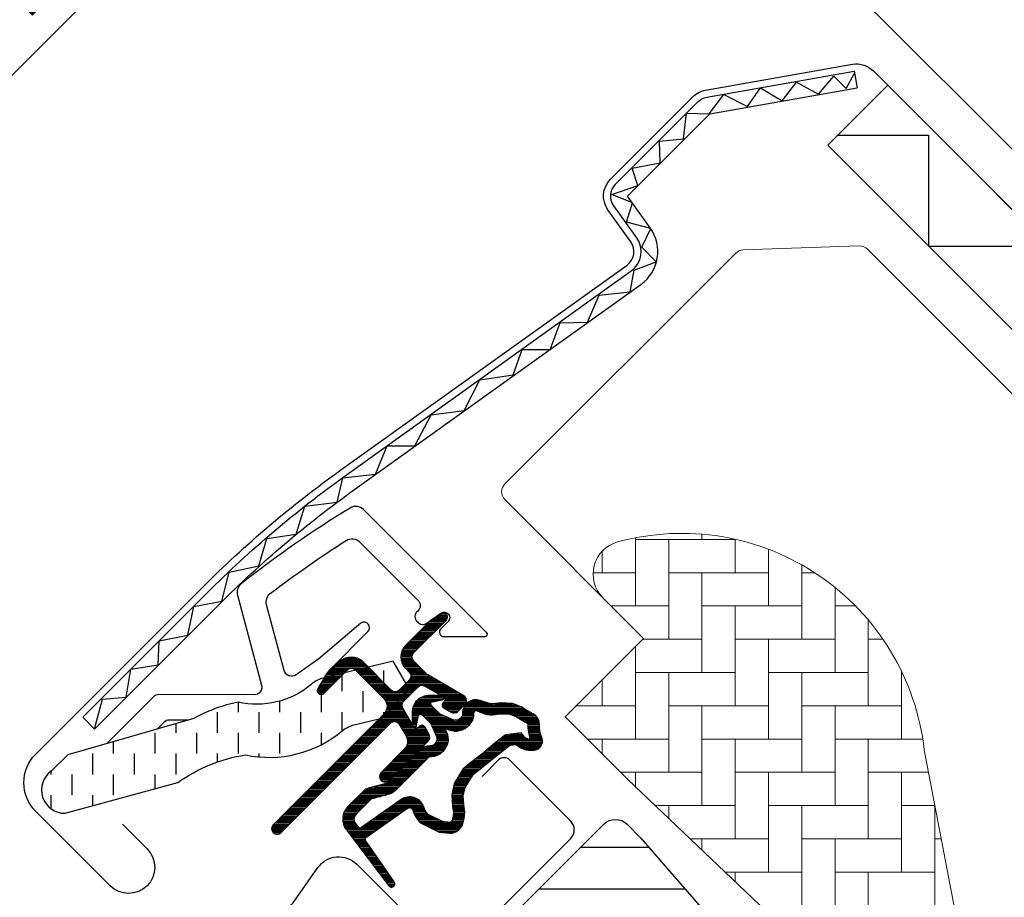
# Model space of a CAD drawing. Extents: x -28 to 5564, y -8 to 1486.
# Drawn here: x 532 to 620, y 959 to 1038 of the extents above; entities that cross this region are included whole.
import ezdxf

# ---------------------------------------------------------------- set-up
doc = ezdxf.new("R2010")
doc.units = 0
doc.header["$LTSCALE"] = 60
doc.header["$PDMODE"] = 34
doc.header["$PDSIZE"] = 3
doc.linetypes.add('HIDDEN', pattern=[0.375, 0.25, -0.125])
doc.layers.get('0').update_dxf_attribs({"linetype": 'CONTINUOUS'})
doc.layers.get('DEFPOINTS').update_dxf_attribs({"linetype": 'CONTINUOUS'})
for name, color, linetype in [('VELUX_FLASHING', 4, 'CONTINUOUS'), ('VELUX_GASKET', 1, 'CONTINUOUS'), ('VELUX_GRÜN', 3, 'CONTINUOUS'), ('VELUX_HATCH', 1, 'CONTINUOUS'), ('VELUX_ROOFWINDOW', 2, 'CONTINUOUS'), ('VELUX_ROT', 1, 'CONTINUOUS'), ('VELUX_TEXT', 3, 'CONTINUOUS'), ('VELUX_WEIß', 7, 'CONTINUOUS')]:
    doc.layers.add(name, color=color, linetype=linetype)
doc.styles.add('STIL_NEU', font='simplex.shx')
doc.dimstyles.new('HN_5', dxfattribs={"dimscale": 5, "dimtxt": 2, "dimasz": 2, "dimexe": 1.5, "dimexo": 0, "dimgap": 0.5, "dimtad": 1, "dimdec": 0, "dimzin": 0, "dimdsep": 46, "dimtxsty": 'STIL_NEU', "dimcen": 5, "dimclrd": 3, "dimclre": 3, "dimclrt": 3, "dimadec": 0, "dimazin": 0, "dimtfac": 1, "dimtdec": 0, "dimtmove": 0, "dimatfit": 1, "dimfxl": 0, "dimtvp": 2, "dimtolj": 1, "dimtzin": 0, "dimarcsym": 0})
pattern_1 = [(45, (-1535.677129775469, -488.444626236002), (-4.419417382415921, 4.419417382415922), []), (135, (-1535.677129775469, -488.444626236002), (-4.419417382415922, -4.419417382415921), [])]

# ---------------------------------------------------------------- blocks, each defined once
blk = doc.blocks.new('*D6')
at = {"color": 3, "linetype": 'ByBlock', "transparency": 16777216}
for p, q in [((2877.609203036069, 1052.975452053218), (2761.168413203869, 1169.416241885417)), ((2699.383463815547, 1097.024690779296), (2759.400646250903, 1157.041873214652)), ((2768.292471321332, 1013.973547649779), (2687.009095144782, 1095.256923826329))]:
    blk.add_line(p, q, dxfattribs=at)
for points in [[(2758.222134948926, 1158.22038451663), (2760.579157552881, 1155.863361912675), (2766.471714062769, 1164.112941026518)], [(2698.204952513569, 1098.203202081274), (2700.561975117525, 1095.846179477318), (2692.312396003681, 1089.95362296743)]]:
    blk.add_solid(points, dxfattribs=at)
at = {"layer": 'DEFPOINTS', "color": 0, "linetype": 'ByBlock', "transparency": 16777216}
for p in [(2766.471714062769, 1164.112941026518), (2877.609203036069, 1052.975452053218), (2768.292471321332, 1013.973547649779)]:
    blk.add_point(p, dxfattribs=at)
at = {"color": 3, "linetype": 'ByBlock', "transparency": 16777216, "insert": (2724.088754174326, 1132.336582855873), "char_height": 10, "attachment_point": 5, "rotation": 45.000000000000014, "style": 'STIL_NEU'}
blk.add_mtext('\\A1;60-150mm', dxfattribs=at)
blk = doc.blocks.new('*D7')
at = {"color": 3, "linetype": 'ByBlock', "transparency": 16777216}
for p, q in [((2736.11503870576, 1102.719522760275), (2743.186106517625, 1109.79059057214)), ((2846.003506573737, 978.6889192685674), (2723.740670034996, 1100.951755807308)), ((2729.043970893895, 1095.648454948409), (2707.830767458298, 1074.435251512813)), ((2768.292471321332, 1013.973547649779), (2702.527466599399, 1079.738552371712)), ((2700.759699646433, 1067.364183700947), (2636.951730582218, 1003.556214636733))]:
    blk.add_line(p, q, dxfattribs=at)
for points in [[(2734.936527403783, 1103.898034062252), (2737.293550007738, 1101.541011458297), (2729.043970893895, 1095.648454948409)], [(2699.581188344456, 1068.542695002925), (2701.938210948411, 1066.18567239897), (2707.830767458298, 1074.435251512813)]]:
    blk.add_solid(points, dxfattribs=at)
at = {"layer": 'DEFPOINTS', "color": 0, "linetype": 'ByBlock', "transparency": 16777216}
for p in [(2729.043970893895, 1095.648454948409), (2768.292471321332, 1013.973547649779), (2846.003506573737, 978.6889192685674)]:
    blk.add_point(p, dxfattribs=at)
at = {"color": 3, "linetype": 'ByBlock', "transparency": 16777216, "insert": (2660.016880349493, 1037.227966121806), "char_height": 10, "attachment_point": 5, "rotation": 45.000000000000014, "style": 'STIL_NEU'}
blk.add_mtext('\\A1;25-30mm', dxfattribs=at)
blk = doc.blocks.new('Aufsparren_rechts')
at = {"layer": 'VELUX_GRÜN'}
h = blk.add_hatch(dxfattribs=at)
h.set_pattern_fill('ANSI37', color=256, scale=50, style=0)
h.set_pattern_definition(pattern_1)
h.paths.add_polyline_path([(219.3609581659489, 120.6553334286093, -0.02105460760453918), (222.6267435144505, 118), (308.4948357186695, 118, 0.4047950178678748), (309.494315291884, 118.9677419354841, -0.1408330024085134), (314.5824909258772, 134.7385378643974, -0.2497255377106604), (315.4123646446278, 135.1805866022519), (323.4967652136033, 135.1805866022519, 0.3795813687454483), (324.4896130945585, 136.0612003162596), (325.6018055936556, 145.3104868382807, -0.3795813687454263), (326.5946534746108, 146.1911005522884), (333.638445913557, 146.1911005522888, -0.1907165610023117), (334.3228702245315, 145.920184472388), (334.3228702245315, 158.6745300362229, 0.2923185300482604), (300.3973088693192, 130.3953488372099, -0.3268632444320929), (298.4908994244897, 129.0000000000005), (230.4665055521677, 129, -0.3268632444320965), (228.5600961073378, 130.3953488372094, 0.7319250547114889), (150.3973088693133, 130.3953488372028, -0.3268632444321577), (148.4908994244815, 128.9999999999918), (88.8417850949254, 128.9999999999959, -0.3200986640076625), (86.95075706234365, 130.3488372092982), (86.00254373765847, 117.9999999999952), (156.3306614621947, 117.9999999999968, -0.02105460760456383), (159.5964468106999, 120.6553334286093, -0.915080403112495)])
h.paths.add_polyline_path([(-1519.516703204347, 881.2103871392637), (-1327.897655585299, 881.2103871392637), (-1327.897655585299, 899.4961014249782), (-1519.516703204347, 899.4961014249782)], flags=9)
h.paths.add_polyline_path([(-603.6928172086741, -484.3334556903524), (-474.3594838753406, -484.3334556903524), (-474.3594838753406, -472.3334556903524), (-603.6928172086741, -472.3334556903524)], flags=9)
h.paths.add_polyline_path([(27.26116674708192, -487.1309199447412), (317.927833413748, -487.1309199447412), (317.927833413748, -471.1309199447412), (27.26116674708192, -471.1309199447412)], flags=9)
h = blk.add_hatch(dxfattribs=at)
h.set_pattern_fill('ANSI37', color=256, scale=50, style=0)
h.set_pattern_definition(pattern_1)
h.paths.add_polyline_path([(334.3228702245315, 144.8347967620823), (334.1293750770701, 145.1699401885023, 0.267949192431106), (333.263349673286, 145.6699401885021), (326.9749766111554, 145.6699401885028, 0.4142135623730158), (325.9749766111554, 144.669940188503), (325.9749766111545, 133.0363301393013, 0.4084817829902887), (326.9553687680173, 132.0365223915371, -0.03705052043891736), (334.3228702245315, 131.3443365143783)])
h.paths.add_polyline_path([(-1519.516703204347, 881.2103871392637), (-1327.897655585299, 881.2103871392637), (-1327.897655585299, 899.4961014249782), (-1519.516703204347, 899.4961014249782)], flags=9)
h.paths.add_polyline_path([(-603.6928172086741, -484.3334556903524), (-474.3594838753406, -484.3334556903524), (-474.3594838753406, -472.3334556903524), (-603.6928172086741, -472.3334556903524)], flags=9)
h.paths.add_polyline_path([(27.26116674708192, -487.1309199447412), (317.927833413748, -487.1309199447412), (317.927833413748, -471.1309199447412), (27.26116674708192, -471.1309199447412)], flags=9)
blk = doc.blocks.new('GGL VERTIKAL OBEN')
at = {"layer": 'VELUX_GASKET'}
h = blk.add_hatch(dxfattribs=at)
h.set_pattern_fill('ANSI31', color=256, angle=315, style=0)
h.set_pattern_definition([(360, (2122.515520763179, -2006.018128799053), (5.071770309964179e-17, 0.125), [])])
edge = h.paths.add_edge_path()
edge.add_arc((3861.614410942223, -1943.878204925951), 0.3499999999998662, 314.9999999999474, 480.888324985784)
edge.add_line((3861.434732703725, -1943.577845590138), (3860.37348443822, -1944.212695905142))
edge.add_arc((3860.527494356933, -1944.470146764411), 0.3000000000005081, 120.8883249857544, 135)
edge.add_line((3860.315362322577, -1944.258014730055), (3858.184943053468, -1946.388433999163))
edge.add_arc((3859.245603225248, -1947.449094170943), 1.500000000000093, 135.0000000000061, 224.9999999999939)
edge.add_line((3858.184943053468, -1948.509754342723), (3858.503141105003, -1948.827952394256))
edge.add_arc((3858.149587714409, -1949.181505784849), 0.5000000000000844, -44.999999999999886, 44.999999999926274, ccw=False)
edge.add_line((3858.503141105002, -1949.535059175443), (3857.58390228946, -1950.454297990986))
edge.add_arc((3857.230348898866, -1950.100744600393), 0.4999999999999237, 225.0000000000184, 315.0000000000184, ccw=False)
edge.add_line((3856.876795508274, -1950.454297990986), (3854.331211096002, -1947.908713578714))
edge.add_arc((3853.270550924222, -1948.969373750494), 1.499999999999932, 45.00000000001229, 135.0000000000123)
edge.add_line((3852.209890752442, -1947.908713578714), (3850.927999620757, -1949.190604710398))
edge.add_arc((3851.140131655116, -1949.402736744755), 0.3000000000022051, 135.0000000001535, 149.1116750143867)
edge.add_line((3850.882680795845, -1949.248726826042), (3850.247830480841, -1950.309975091546))
edge.add_arc((3850.548189816654, -1950.489653330045), 0.3499999999999946, 149.111675014216, 314.9999999999474)
edge.add_line((3850.795677190069, -1950.73714070346), (3852.916997533629, -1948.6158203599))
edge.add_arc((3853.270550924222, -1948.969373750494), 0.5000000000000844, 45, 135, ccw=False)
edge.add_line((3853.624104314816, -1948.6158203599), (3856.205044066146, -1951.196760111231))
edge.add_arc((3855.497937284959, -1951.903866892418), 1.00000000000033, -45.00000000000921, 44.999999999972374, ccw=False)
edge.add_line((3856.205044066146, -1952.610973673605), (3846.234838451416, -1962.581179288335))
edge.add_arc((3846.588391842009, -1962.934732678928), 0.5000000000000844, 135, 315)
edge.add_line((3846.941945232602, -1963.288286069522), (3856.814857888187, -1953.415373413937))
edge.add_arc((3857.168411278781, -1953.76892680453), 0.4999999999999237, 30.000000000032912, 135.0000000000184, ccw=False)
edge.add_line((3857.601423980673, -1953.51892680453), (3858.211931273496, -1954.576356454091))
edge.add_arc((3857.345905869712, -1955.076356454091), 1.000000000000082, -44.999999999999886, 29.99999999999733, ccw=False)
edge.add_line((3858.053012650898, -1955.783463235277), (3855.957556692731, -1957.878919193445))
edge.add_arc((3856.311110083324, -1958.232472584038), 0.4999999999996021, 134.9999999999816, 315.0000000000184)
edge.add_line((3856.664663473917, -1958.586025974631), (3860.204001847124, -1955.046687601424))
edge.add_arc((3859.850448456531, -1954.693134210831), 0.4999999999997629, 315.0000000000368, 390.0000000000103)
edge.add_line((3860.283461158423, -1954.443134210831), (3859.894319576036, -1953.7691212188))
edge.add_arc((3859.634511954901, -1953.9191212188), 0.299999999999952, 30.00000000002536, 135)
edge.add_line((3859.422379920545, -1953.706989184444), (3859.345282379517, -1953.784086725472))
edge.add_arc((3859.133150345161, -1953.571954691116), 0.2999999999999542, 209.9999999999878, 314.9999999999693, ccw=False)
edge.add_line((3858.873342724026, -1953.721954691116), (3857.914799242413, -1952.0617086797))
edge.add_arc((3858.347811944305, -1951.8117086797), 0.4999999999998441, 134.9999999999632, 210.0000000000103, ccw=False)
edge.add_line((3857.994258553712, -1951.458155289106), (3859.294866368768, -1950.157547474052))
edge.add_arc((3859.648193847654, -1950.50938489487), 0.4986279956284164, 59.87893057144191, 135.1210694285901, ccw=False)
edge.add_line((3859.89841975936, -1950.078088162752), (3861.558665770777, -1951.036631644365))
edge.add_arc((3861.408665770777, -1951.2964392655), 0.3000000000001489, -44.99999999996942, 59.99999999999642, ccw=False)
edge.add_line((3861.620797805133, -1951.508571299856), (3861.543700264105, -1951.585668840884))
edge.add_arc((3861.755832298461, -1951.79780087524), 0.300000000000115, 134.9999999999386, 239.9999999998994)
edge.add_line((3861.60583229846, -1952.057608496375), (3862.279845290492, -1952.446750078762))
edge.add_arc((3862.529845290492, -1952.01373737687), 0.5000000000002379, 240.0000000000157, 315)
edge.add_line((3862.883398681086, -1952.367290767463), (3863.513407921244, -1951.737281527305))
edge.add_arc((3863.15985453065, -1951.383728136712), 0.5000000000002451, 315.0000000000553, 420.0000000000027)
edge.add_line((3863.40985453065, -1950.950715434819), (3860.226029615306, -1949.112533262893))
edge.add_arc((3860.476029615308, -1948.679520560998), 0.500000000003147, 224.9999999999079, 239.9999999999074, ccw=False)
edge.add_line((3860.122476224712, -1949.033073951593), (3858.892049834655, -1947.802647561536))
edge.add_arc((3859.245603225248, -1947.449094170943), 0.5000000000000844, 135, 225, ccw=False)
edge.add_line((3858.892049834655, -1947.095540780349), (3861.861898315638, -1944.125692299366))
h = blk.add_hatch(dxfattribs=at)
h.set_pattern_fill('ANSI31', color=256, angle=315, style=0)
h.set_pattern_definition([(360, (2081.370110715415, -1904.872116289661), (5.071770309964179e-17, 0.125), [])])
edge = h.paths.add_edge_path(flags=16)
edge.add_arc((3865.514646981646, -1952.348649012751), 0.3103263485704761, 225.6428427725595, 285.6428427725706, ccw=False)
edge.add_line((3865.297688862978, -1952.570531002468), (3864.574950667472, -1952.324396172706))
edge.add_arc((3864.510475303407, -1952.51371845726), 0.2000000000003572, 71.1932740388957, 180.8862255004747)
edge.add_arc((3862.710690619789, -1952.541558942331), 1.59999999999848, -44.99999999997692, 0.8862255005262796, ccw=False)
edge.add_line((3863.842061469687, -1953.672929792227), (3863.821162074241, -1953.693829187674))
edge.add_arc((3862.689791224342, -1952.562458337776), 1.599999999999756, 247.17771642101252, 315.0000000000231, ccw=False)
edge.add_line((3862.069192680611, -1954.037198127541), (3861.732020875178, -1953.895309820945))
edge.add_line((3861.732020875178, -1953.895309820945), (3861.873909181773, -1954.232481626378))
edge.add_arc((3860.399169392008, -1954.853080170109), 1.59999999999939, -45.00000000001148, 22.822283579008797, ccw=False)
edge.add_line((3861.530540241906, -1955.984451020008), (3861.509640846461, -1956.005350415454))
edge.add_arc((3860.378269996562, -1954.873979565555), 1.600000000000399, 269.11377449949094, 315, ccw=False)
edge.add_arc((3860.350429511492, -1956.673764249174), 0.1999999999992959, 89.11377449952026, 140.0939955781259)
edge.add_line((3860.197009926362, -1956.545458244254), (3857.261445126467, -1959.490691666325))
edge.add_arc((3856.340696234523, -1958.572965411938), 1.300000000002087, 284.99999999998994, 315.09419992393816, ccw=False)
edge.add_line((3856.677160993157, -1959.828668986116), (3855.082029469974, -1960.256083189574))
edge.add_line((3855.082029469974, -1960.256083189574), (3853.678320573265, -1961.659792086284))
edge.add_arc((3854.102584641976, -1962.084056154996), 0.5999999999997476, 134.9999999999846, 217.2222698617555)
edge.add_line((3853.624807725484, -1962.447001354808), (3853.997798641389, -1962.93800233725))
edge.add_arc((3854.847580681701, -1963.921806425453), 1.300000000001156, 124.9999999999792, 130.8195220553216, ccw=False)
edge.add_line((3854.101931314444, -1962.856908767877), (3857.781661505642, -1960.280333949423))
edge.add_arc((3858.527310872898, -1961.345231606997), 1.299999999999497, 16.570270610056696, 125.00000000003101, ccw=False)
edge.add_arc((3861.436441566739, -1960.479625453506), 1.735179633367582, 196.5702706100744, 220.1038252540872)
edge.add_line((3860.109240153023, -1961.597384268048), (3861.484877852425, -1962.270868651345))
edge.add_line((3861.484877852425, -1962.270868651345), (3862.21722287645, -1962.343133247853))
edge.add_line((3862.21722287645, -1962.343133247853), (3862.245422315029, -1962.333028354919))
edge.add_line((3862.245422315029, -1962.333028354919), (3862.310404980691, -1962.288435817842))
edge.add_line((3862.310404980691, -1962.288435817842), (3862.392267402259, -1962.184154457069))
edge.add_line((3862.392267402259, -1962.184154457069), (3862.480943166587, -1961.814231594522))
edge.add_line((3862.480943166587, -1961.814231594522), (3862.515820663777, -1961.478535248526))
edge.add_line((3862.515820663777, -1961.478535248526), (3862.422711141094, -1960.903251774943))
edge.add_line((3862.422711141094, -1960.903251774943), (3862.366006728416, -1959.892505093369))
edge.add_line((3862.366006728416, -1959.892505093369), (3862.590377862856, -1958.853856287448))
edge.add_line((3862.590377862856, -1958.853856287448), (3863.437335627005, -1957.497802564847))
edge.add_line((3863.437335627005, -1957.497802564847), (3863.756716852182, -1957.183919197887))
edge.add_line((3863.756716852182, -1957.183919197887), (3865.033342928649, -1956.180167495104))
edge.add_line((3865.033342928649, -1956.180167495104), (3866.217065491473, -1955.189368466884))
edge.add_line((3866.217065491473, -1955.189368466884), (3867.176312673274, -1954.451641610441))
edge.add_line((3867.176312673274, -1954.451641610441), (3868.605304637845, -1954.283535448898))
edge.add_arc((3869.489974754812, -1953.921907476988), 0.9557279978744823, 202.2333470491217, 267.0403696939074)
edge.add_arc((3872.7966049081, -1953.686233555917), 3.560755763909325, 177.6982997641869, 199.5259900681243, ccw=False)
edge.add_arc((3869.171662996921, -1953.540533106234), 0.0671130981718104, 357.6982997642256, 422.2296450085467)
edge.add_arc((3875.104680780817, -1942.273436928652), 12.66662776219147, 236.6492942711021, 242.2296450080853, ccw=False)
edge.add_line((3868.141046656453, -1952.854139109884), (3867.617232251705, -1952.648473615228))
edge.add_line((3867.617232251705, -1952.648473615228), (3866.814435278858, -1952.604962724902))
edge.add_line((3866.814435278858, -1952.604962724902), (3866.074876627544, -1952.673613012152))
edge.add_line((3866.074876627544, -1952.673613012152), (3866.065826591951, -1952.673498620474))
edge.add_arc((3865.920487688062, -1952.414251492535), 0.2972077898186146, 239.2758248004369, 299.27582480045817, ccw=False)
edge.add_line((3865.768642541353, -1952.669742239431), (3865.664730167467, -1952.668428795891))
edge.add_line((3865.664730167467, -1952.668428795891), (3865.598323362049, -1952.647481249934))
edge = h.paths.add_edge_path()
edge.add_arc((3865.942442503628, -1950.677308156929), 0.9999999999998883, 251.193274038829, 275.3033417208401, ccw=False)
edge.add_line((3865.620065683303, -1951.623919579698), (3864.897327487797, -1951.377784749936))
edge.add_arc((3864.510475303407, -1952.51371845726), 1.199999999999991, 71.1932740388607, 180.8862255004981)
edge.add_arc((3862.710690619787, -1952.54155894233), 0.6000000000003989, -44.999999999954014, 0.8862255005411726, ccw=False)
edge.add_line((3863.1349546885, -1952.965823011042), (3863.114055293054, -1952.986722406487))
edge.add_arc((3862.689791224342, -1952.562458337776), 0.5999999999999084, 247.17771642101332, 315.0000000000307, ccw=False)
edge.add_line((3862.457066770443, -1953.115485758938), (3861.28898794409, -1952.623935979356))
edge.add_line((3861.28898794409, -1952.623935979356), (3860.50264039557, -1951.841321370617))
edge.add_arc((3860.631195395136, -1951.688110365508), 0.1999999999998311, 103.8753121001119, 230.0009432886303, ccw=False)
edge.add_line((3860.583233444559, -1951.493946385077), (3861.481945169964, -1951.314543740257))
edge.add_arc((3861.433983219388, -1951.120379759826), 0.1999999999998246, 283.8753120999854, 459.0138563401709)
edge.add_line((3861.402648555031, -1950.922849663867), (3860.302622834704, -1950.934532317441))
edge.add_arc((3860.27090803254, -1952.434197003737), 1.500000000000099, 88.78849351619165, 134.9999993131691)
edge.add_arc((3860.270908057969, -1952.434196978308), 1.500000000000253, 135.000000686837, 181.2115064838082)
edge.add_line((3858.771243371673, -1952.465911780472), (3858.759560718099, -1953.565937500798))
edge.add_arc((3858.957090814058, -1953.597272165155), 0.2000000000002153, 170.9861436597749, 346.1246878998092)
edge.add_line((3859.151254794489, -1953.645234115732), (3859.330657439309, -1952.746522390327))
edge.add_arc((3859.52482141974, -1952.794484340904), 0.199999999999822, 39.99905671114442, 166.124687899746, ccw=False)
edge.add_line((3859.678032424849, -1952.665929341338), (3860.460647033589, -1953.452276889858))
edge.add_line((3860.460647033589, -1953.452276889858), (3860.95219681317, -1954.62035571621))
edge.add_arc((3860.399169392007, -1954.85308017011), 0.6000000000002428, -44.999999999984595, 22.82228357898981, ccw=False)
edge.add_line((3860.82343346072, -1955.277344238822), (3860.802534065274, -1955.298243634268))
edge.add_arc((3860.378269996562, -1954.873979565556), 0.5999999999997476, 269.1137744994795, 314.99999999998465, ccw=False)
edge.add_arc((3860.350429511492, -1956.673764249175), 1.200000000000102, 89.11377449950173, 137.1348182381558)
edge.add_line((3859.470881792207, -1955.85743355056), (3856.55317674805, -1958.784748393721))
edge.add_arc((3856.340696234525, -1958.57296541194), 0.2999999999999374, 285.0000000000034, 315.0941999239289, ccw=False)
edge.add_line((3856.418341948056, -1958.862743159827), (3854.797328520362, -1959.297092398697))
edge.add_arc((3855.030265660954, -1960.166425642358), 0.9000000000001328, 104.9999999999922, 134.9999999999898)
edge.add_line((3854.393869557886, -1959.530029539289), (3852.971213792078, -1960.952685305097))
edge.add_arc((3854.102584641976, -1962.084056154996), 1.599999999999916, 134.9999999999943, 217.2222698617781)
edge.add_line((3852.828512864663, -1963.051910021164), (3856.651976299934, -1968.085073626483))
edge.add_arc((3856.899172982246, -1967.915091862008), 0.3000000000000664, 214.5138810645978, 400.1550346420985)
edge.add_line((3857.128463685565, -1967.721634441961), (3854.601403768699, -1964.093261747636))
edge.add_arc((3854.847580681701, -1963.921806425453), 0.3000000000001916, 124.9999999999828, 214.8561303753483, ccw=False)
edge.add_line((3854.675507750796, -1963.676060812166), (3858.355237941993, -1961.099485993712))
edge.add_arc((3858.527310872898, -1961.345231606998), 0.3000000000001935, 16.5702706101481, 125.00000000010371, ccw=False)
edge.add_arc((3861.436441566739, -1960.479625453507), 2.735179633368003, 196.5702706100689, 225.0000000000034)
edge.add_line((3859.502377500221, -1962.413689520024), (3861.207172224218, -1963.248322522476))
edge.add_line((3861.207172224218, -1963.248322522476), (3862.119024176498, -1963.33830007574))
edge.add_arc((3862.217222876451, -1962.343133247854), 0.9999999999991638, 264.3645469721266, 289.714463969029)
edge.add_line((3862.554555792609, -1963.284518665031), (3862.704554646801, -1963.230768575022))
edge.add_line((3862.704554646801, -1963.230768575022), (3863.00245412437, -1963.026343389272))
edge.add_line((3863.00245412437, -1963.026343389272), (3863.317234736116, -1962.625356588378))
edge.add_line((3863.317234736116, -1962.625356588378), (3863.343853671081, -1962.504301870183))
edge.add_line((3863.343853671081, -1962.504301870183), (3863.46877190712, -1961.983188668507))
edge.add_line((3863.46877190712, -1961.983188668507), (3863.524186510087, -1961.449822422945))
edge.add_line((3863.524186510087, -1961.449822422945), (3863.4182141583, -1960.795065091117))
edge.add_line((3863.4182141583, -1960.795065091117), (3863.372010484023, -1959.971492317039))
edge.add_line((3863.372010484023, -1959.971492317039), (3863.53098307248, -1959.235583530968))
edge.add_line((3863.53098307248, -1959.235583530968), (3864.222752222563, -1958.128000401257))
edge.add_line((3864.222752222563, -1958.128000401257), (3864.41824352818, -1957.935874301219))
edge.add_line((3864.41824352818, -1957.935874301219), (3865.66345786172, -1956.956820190809))
edge.add_line((3865.66345786172, -1956.956820190809), (3866.843073168409, -1955.969459016623))
edge.add_line((3866.843073168409, -1955.969459016623), (3867.567203546469, -1955.41255310374))
edge.add_line((3867.567203546469, -1955.41255310374), (3868.147675721687, -1955.344266541129))
edge.add_arc((3869.489974754811, -1953.921907476988), 1.955727997874751, 226.6587296290943, 285.3051319869843)
edge.add_arc((3869.693268284933, -1955.04144631852), 0.8282236965542376, 292.2001981813127, 387.5680823428103)
edge.add_arc((3872.796604908099, -1953.686233555922), 2.560755763908935, 177.6982997641086, 202.3051848274855, ccw=False)
edge.add_arc((3869.171662996921, -1953.540533106234), 1.067113098172348, 357.6982997641331, 422.2296450080885)
edge.add_arc((3875.104680780825, -1942.273436928652), 11.66662776219582, 236.1472532893436, 242.2296450080517, ccw=False)
edge.add_line((3868.605664603528, -1951.962244495576), (3867.832490328609, -1951.658672718502))
edge.add_line((3867.832490328609, -1951.658672718502), (3866.795177356845, -1951.602451267157))
edge.add_line((3866.795177356845, -1951.602451267157), (3866.034871165596, -1951.673027465995))
edge.add_line((3866.034871165596, -1951.673027465995), (3865.824875777862, -1951.670373142212))
edge.add_line((3865.824875777862, -1951.670373142212), (3864.897327487797, -1951.377784749936))
at = {"layer": 'VELUX_GRÜN', "linetype": 'Continuous', "lineweight": 0}
h = blk.add_hatch(dxfattribs=at)
h.set_pattern_fill('AR-HBONE', color=256, scale=0.75, angle=405.0000000000002, style=0)
h.set_pattern_definition([(90, (2300.087185621003, -1688.199580663003), (-3.000000000000009, 2.999999999999991), [9.000000000000002, -3.000000000000001]), (180, (2300.087185621003, -1685.199580662734), (-3.000000000000009, 2.999999999999991), [9, -3])])
edge = h.paths.add_edge_path(flags=0)
edge.add_line((3875.962382534143, -1942.104141906817), (3879.64563386248, -1945.787393235154))
edge.add_line((3879.64563386248, -1945.787393235154), (3873.281672831801, -1952.151354265833))
edge.add_arc((3873.988779612987, -1952.85846104702), 1, 494.9999999999999, 585.0000000000009)
edge.add_line((3873.281672831801, -1953.565567828206), (3878.231420300106, -1958.515315296512))
edge.add_line((3878.231420300106, -1958.515315296512), (3911.37260089932, -1990.083115913096))
edge.add_arc((3910.433146220513, -1989.740442735756), 1, 339.9601775854499, 370.8456048813769)
edge.add_line((3911.415284012939, -1989.552279623832), (3904.955199427599, -1955.833166729362))
edge.add_arc((3883.095071338081, -1958.310019552976), 21.99999999999999, 366.4643060372647, 465.2930611620881)
edge.add_arc((3878.083702877702, -1939.982821563258), 3, 465.2930611620861, 585.0000000000009)
at = {"layer": 'VELUX_GRÜN'}
h = blk.add_hatch(dxfattribs=at)
h.set_pattern_fill('ANSI31', color=256, scale=30, angle=315, style=0)
h.set_pattern_definition([(360, (2300.087185621003, -1688.199580663003), (1.577042244220512e-15, 3.75), [])])
edge = h.paths.add_edge_path(flags=0)
edge.add_line((3865.220655526275, -1975.485878044989), (3887.848072524244, -1998.113295042958))
edge.add_arc((3886.787412352464, -1999.173955214738), 1.499999999999991, 314.9999999999992, 404.9999999999992, ccw=False)
edge.add_line((3887.848072524244, -2000.234615386517), (3880.56261744485, -2007.520070465911))
edge.add_arc((3879.501957273071, -2006.459410294131), 1.50000000000001, 590.9999999999995, 675, ccw=False)
edge.add_line((3878.557976686496, -2007.625129236317), (3876.400206609888, -2005.877801480974))
edge.add_arc((3875.770886218838, -2006.654947442431), 0.9999999999999918, 410.9999999999987, 494.9999999999999)
edge.add_line((3875.063779437652, -2005.947840661244), (3873.716095909102, -2007.295524189794))
edge.add_arc((3875.130309471476, -2008.709737752167), 2, 494.9999999999999, 590.9999999999993)
edge.add_line((3873.871668689376, -2010.264029675081), (3915.012015043524, -2043.578825272783))
edge.add_arc((3915.955995630099, -2042.413106330598), 1.5, 591.0000000000025, 675.0000000000008)
edge.add_line((3917.016655801879, -2043.473766502378), (3932.183667704636, -2028.306754599621))
edge.add_arc((3931.123007532856, -2027.24609442784), 1.5, 315, 404.9999999999999)
edge.add_line((3932.183667704636, -2026.185434256061), (3926.95107752386, -2020.952844075285))
edge.add_line((3926.95107752386, -2020.952844075284), (3924.122650399114, -2023.78127120003))
edge.add_line((3924.122650399114, -2023.78127120003), (3922.072040733673, -2021.730661534589))
edge.add_line((3922.072040733673, -2021.730661534589), (3924.900467858419, -2018.902234409843))
edge.add_line((3924.900467858419, -2018.902234409843), (3920.162852424465, -2014.164618975889))
edge.add_arc((3920.869959205651, -2013.457512194703), 1, 495, 585, ccw=False)
edge.add_line((3920.162852424465, -2012.750405413517), (3920.467656280283, -2012.445601557699))
edge.add_arc((3919.760549499096, -2011.738494776512), 1, 315, 401.0000000000007)
edge.add_line((3920.515259079319, -2011.082435747522), (3879.40248509196, -1963.787599419248))
edge.add_line((3879.40248509196, -1963.787599419247), (3878.160709621988, -1962.545823949275))
edge.add_arc((3877.100049450208, -1963.606484121055), 1.5, 404.9999999999999, 494.9999999999999)
edge.add_line((3876.039389278428, -1962.545823949275), (3865.220655526274, -1973.364557701429))
edge.add_arc((3866.281315698055, -1974.425217873209), 1.5, 494.9999999999999, 585.0000000000009)
at = {"layer": 'VELUX_ROOFWINDOW', "linetype": 'HIDDEN'}
h = blk.add_hatch(dxfattribs=at)
h.set_pattern_fill('DASH', color=1, scale=15, angle=450, style=0)
h.set_pattern_definition([(90, (2122.515520763179, -2006.018128799053), (-1.874999999999999, 1.875000000000001), [1.875, -1.875])])
edge = h.paths.add_edge_path()
edge.add_arc((3827.421198706975, -1959.458454373423), 2.097745356168735, 124.5200694454329, 271.2151060722072)
edge.add_line((3827.465683520226, -1961.55572800381), (3837.610488549408, -1958.785537409213))
edge.add_arc((3846.001759591044, -1970.593175305837), 14.48563917788891, 99.02242922907942, 125.40006306480231, ccw=False)
edge.add_arc((3845.861766383351, -1946.226312243854), 10.28380853694535, 258.0368125110147, 309.9280408115962)
edge.add_arc((3854.338700784352, -1956.453111791139), 2.999999999996836, 103.30602978544289, 128.7196028760859, ccw=False)
edge.add_line((3853.648244325718, -1953.533647820012), (3856.031385974115, -1952.970032183976))
edge.add_line((3856.031385974115, -1952.970032183976), (3858.17335197838, -1950.812373457671))
edge.add_arc((3857.537600842832, -1950.298865147657), 0.8172333147906033, 321.0715287610804, 383.9284712329895)
edge.add_line((3858.284595014235, -1949.967398710903), (3857.064129709912, -1947.850245738814))
edge.add_line((3857.064129709912, -1947.850245738814), (3850.908139653437, -1949.306144196819))
edge.add_arc((3851.598596112075, -1952.225608167946), 2.999999999996817, 103.3060297855419, 131.5087180688629)
edge.add_arc((3844.749681307772, -1944.073162429551), 7.648918890039833, 257.31674044290503, 309.45537914004007, ccw=False)
edge.add_arc((3845.696213488645, -1964.8501837071), 13.57121960044807, 101.1567097973617, 119.2863642338521)
edge.add_line((3839.057513565786, -1953.013559831272), (3827.689073341028, -1956.273407608996))
edge.add_line((3827.689073341028, -1956.273407608996), (3826.232417163816, -1957.730063786208))
at = {"color": 7, "linetype": 'Continuous', "lineweight": 30}
for p, q in [((3898.635395660252, -1894.644855109112), (3898.895867926753, -1896.12206673863)), ((3904.479916257237, -1898.708915983239), (3904.415341294266, -1898.643870381019))]:
    blk.add_line(p, q, dxfattribs=at)
at = {"layer": 'VELUX_FLASHING'}
for points in [[(3832.623032913575, -1962.545823949275), (3834.850419274313, -1964.773210310013, -0.9999999999999999), (3831.527017402736, -1968.09661218159), (3824.809502981464, -1961.379097760318, -0.414213562373095), (3824.809502981464, -1956.217218257656), (3839.835522081678, -1941.191199157442, -0.04106026024394736), (3852.341049271588, -1930.586685550552), (3878.145012995827, -1912.116291873091, 0.414213562373095), (3878.491663607779, -1910.023486733277), (3876.428816791118, -1907.141597729972, -0.3669129506232697), (3876.656813833667, -1904.369907405453), (3884.080683681537, -1896.946037557583, -0.1539147210598173), (3885.227619679104, -1896.348980468158), (3898.48566378309, -1894.011229581202, -0.2446984432290465), (3900.379286944625, -1894.608286670627), (3920.304273780707, -1914.533273506709, 0.414213562373095), (3921.71848734308, -1914.533273506709), (3930.345190073556, -1905.906570776233, 0.414213562373095), (3930.345190073556, -1904.49235721386), (3921.859908699318, -1896.007075839621, 0.6681786379192698), (3920.664933952486, -1896.502050586452), (3920.664933952487, -1902.435250432673)], [(3844.434271719482, -1974.781281400155), (3843.960075650143, -1976.92024164253, -0.9221021793058859), (3841.195467258045, -1976.538664210538, -0.3630760997717081), (3847.252117161606, -1970.07235745036, 0.2111672367307181), (3848.016045203427, -1969.616752521907), (3850.263028880363, -1966.447988668985, -0.4644995424721889), (3853.765548382923, -1966.152045821456), (3861.473012297856, -1973.85950973639, 0.4142135623731375), (3863.028647216466, -1973.85950973639), (3873.069563509315, -1963.818593443541, 0.4142135623731858), (3873.069563509315, -1962.262958524931), (3867.55413061606, -1956.747525631676, 0.4142135623729049), (3866.5641811224, -1956.747525631675), (3865.079256881908, -1958.232449872167)]]:
    blk.add_lwpolyline(points, format="xyb", dxfattribs=at)
at = {"layer": 'VELUX_GASKET', "color": 1}
for points in [[(3861.861898315638, -1944.125692299366, 0.8838569562474976), (3861.434732703725, -1943.577845590138), (3860.37348443822, -1944.212695905142, 0.06165173176624976), (3860.315362322577, -1944.258014730055), (3858.184943053468, -1946.388433999163, 0.414213562373095), (3858.184943053468, -1948.509754342723), (3858.503141105003, -1948.827952394256, -0.414213562373095), (3858.503141105002, -1949.535059175443), (3857.58390228946, -1950.454297990986, -0.414213562373095), (3856.876795508274, -1950.454297990986), (3854.331211096002, -1947.908713578714, 0.414213562373095), (3852.209890752442, -1947.908713578714), (3850.927999620757, -1949.190604710398, 0.06165173176624976), (3850.882680795845, -1949.248726826042), (3850.247830480841, -1950.309975091546, 0.8838569562473995), (3850.795677190069, -1950.73714070346), (3852.916997533629, -1948.6158203599, -0.414213562373095), (3853.624104314816, -1948.6158203599), (3856.205044066146, -1951.196760111231, -0.414213562373095), (3856.205044066146, -1952.610973673605), (3846.234838451416, -1962.581179288335, 0.9999999999999999), (3846.941945232602, -1963.288286069522), (3856.814857888187, -1953.415373413937, -0.493145426031274), (3857.601423980673, -1953.51892680453), (3858.211931273496, -1954.576356454091, -0.3394542588633722), (3858.053012650898, -1955.783463235277), (3855.957556692731, -1957.878919193445, 0.9999999999999999), (3856.664663473917, -1958.586025974631), (3860.204001847124, -1955.046687601424, 0.3394542588632762), (3860.283461158423, -1954.443134210831), (3859.894319576036, -1953.7691212188, 0.4931454260313081), (3859.422379920545, -1953.706989184444), (3859.345282379517, -1953.784086725472, -0.4931454260312739), (3858.873342724026, -1953.721954691116), (3857.914799242413, -1952.0617086797, -0.3394542588633724), (3857.994258553712, -1951.458155289106), (3859.294866368768, -1950.157547474052, -0.3406329552188523), (3859.89841975936, -1950.078088162752), (3861.558665770777, -1951.036631644365, -0.493145426031274), (3861.620797805133, -1951.508571299856), (3861.543700264105, -1951.585668840884, 0.4931454260313082), (3861.60583229846, -1952.057608496375), (3862.279845290492, -1952.446750078762, 0.3394542588633333), (3862.883398681086, -1952.367290767463), (3863.513407921244, -1951.737281527305, 0.493145426031274), (3863.40985453065, -1950.950715434819), (3860.226029615306, -1949.112533262893, -0.0655434628152415), (3860.122476224712, -1949.033073951593), (3858.892049834655, -1947.802647561536, -0.414213562373095), (3858.892049834655, -1947.095540780349)], [(3865.598323362049, -1952.647481249934, -0.2679491924311227), (3865.297688862978, -1952.570531002468), (3864.574950667472, -1952.324396172706, 0.5188654248460014), (3864.310499227449, -1952.51681184449, -0.2029353678368379), (3863.842061469687, -1953.672929792227), (3863.821162074241, -1953.693829187674, -0.3048829672886301), (3862.069192680611, -1954.037198127541), (3861.732020875178, -1953.895309820945), (3861.873909181773, -1954.232481626378, -0.30488296728863), (3861.530540241906, -1955.984451020008), (3861.509640846461, -1956.005350415454, -0.2029353678368353), (3860.353522898722, -1956.473788173217, 0.2261861794410998), (3860.197009926362, -1956.545458244254), (3857.261445126467, -1959.490691666325, -0.1320706689826696), (3856.677160993157, -1959.828668986116), (3855.082029469974, -1960.256083189574), (3853.678320573265, -1961.659792086284, 0.3749904890619359), (3853.624807725484, -1962.447001354808), (3853.997798641389, -1962.93800233725, -0.02539791408595261), (3854.101931314444, -1962.856908767877), (3857.781661505642, -1960.280333949423, -0.5118895519338513), (3859.773322759778, -1960.974483204772, 0.1030469374745705), (3860.109240153023, -1961.597384268048), (3861.484877852425, -1962.270868651345), (3862.21722287645, -1962.343133247853), (3862.245422315029, -1962.333028354919), (3862.310404980691, -1962.288435817842), (3862.392267402259, -1962.184154457069), (3862.480943166587, -1961.814231594522), (3862.515820663777, -1961.478535248526), (3862.422711141094, -1960.903251774943), (3862.366006728416, -1959.892505093369), (3862.590377862856, -1958.853856287448), (3863.437335627005, -1957.497802564847), (3863.756716852182, -1957.183919197887), (3865.033342928649, -1956.180167495104), (3866.217065491473, -1955.189368466884), (3867.176312673274, -1954.451641610441), (3868.605304637845, -1954.283535448898, 0.2905600854661435), (3869.440628296365, -1954.876360688497, -0.09553028932994988), (3869.238721948499, -1953.543228465122, 0.2892561185416048), (3869.202932928463, -1953.481149949298, -0.0243536864718725), (3868.141046656453, -1952.854139109884), (3867.617232251705, -1952.648473615228), (3866.814435278858, -1952.604962724902), (3866.074876627544, -1952.673613012152), (3866.065826591951, -1952.673498620474, -0.2679491924311227), (3865.768642541353, -1952.669742239431), (3865.664730167467, -1952.668428795891)]]:
    blk.add_lwpolyline(points, format="xyb", close=True, dxfattribs=at)
blk.add_lwpolyline([(3866.034871165596, -1951.673027465995, -0.1055898260710281), (3865.620065683303, -1951.623919579698), (3864.897327487797, -1951.377784749936, 0.5188654248462075), (3863.310618847661, -1952.532278780639, -0.2029353678368259), (3863.1349546885, -1952.965823011042), (3863.114055293054, -1952.986722406487, -0.3048829672885948), (3862.457066770443, -1953.115485758938), (3861.28898794409, -1952.623935979356), (3860.50264039557, -1951.841321370617, -0.6135550622954156), (3860.583233444559, -1951.493946385077), (3861.481945169964, -1951.314543740257, 0.9584509069845736), (3861.402648555031, -1950.922849663867), (3860.302622834704, -1950.934532317441, 0.2044135484478197), (3859.210247873475, -1951.373536819242, 0.2044135484478224), (3858.771243371673, -1952.465911780472), (3858.759560718099, -1953.565937500798, 0.9584509069845775), (3859.151254794489, -1953.645234115732), (3859.330657439309, -1952.746522390327, -0.6135550622954156), (3859.678032424849, -1952.665929341338), (3860.460647033589, -1953.452276889858), (3860.95219681317, -1954.62035571621, -0.3048829672885949), (3860.82343346072, -1955.277344238822), (3860.802534065274, -1955.298243634268, -0.2029353678368261), (3860.368989834872, -1955.473907793429, 0.2126525326579159), (3859.470881792207, -1955.85743355056), (3856.55317674805, -1958.784748393721, -0.1320706689826193), (3856.418341948056, -1958.862743159827), (3854.797328520362, -1959.297092398697, 0.1316524975873965), (3854.393869557886, -1959.530029539289), (3852.971213792078, -1960.952685305097, 0.3749904890619982), (3852.828512864663, -1963.051910021164), (3856.651976299934, -1968.085073626483, 1.050481097581479), (3857.128463685565, -1967.721634441961), (3854.601403768699, -1964.093261747636, -0.413478298986568), (3854.675507750796, -1963.676060812166), (3858.355237941993, -1961.099485993712, -0.5118895519336677), (3858.814852077563, -1961.259674283408, 0.1246883179341403), (3859.502377500221, -1962.413689520024), (3861.207172224218, -1963.248322522476), (3862.119024176498, -1963.33830007574, 0.1110631848959765), (3862.554555792609, -1963.284518665031), (3862.704554646801, -1963.230768575022), (3863.00245412437, -1963.026343389272), (3863.317234736116, -1962.625356588378), (3863.343853671081, -1962.504301870183), (3863.46877190712, -1961.983188668507), (3863.524186510087, -1961.449822422945), (3863.4182141583, -1960.795065091117), (3863.372010484023, -1959.971492317039, -0.07840185326509748), (3863.372010484023, -1959.971492317039, 0.0784018532651149), (3863.372010484023, -1959.971492317039), (3863.53098307248, -1959.235583530968), (3864.222752222563, -1958.128000401257), (3864.41824352818, -1957.935874301219), (3865.66345786172, -1956.956820190809), (3866.843073168409, -1955.969459016623), (3867.567203546469, -1955.41255310374), (3868.147675721687, -1955.344266541129, 0.2616288923510715), (3870.006207630493, -1955.808273194375, 0.4419278653364794), (3870.427456729504, -1954.658142497259, -0.1077822750964913), (3870.237915152274, -1953.583389908445, 0.2892561185413259), (3869.668861821548, -1952.596327782653, -0.02654567317450756), (3868.605664603528, -1951.962244495576), (3867.832490328609, -1951.658672718502), (3866.795177356845, -1951.602451267157), (3866.034871165596, -1951.673027465995), (3865.824875777862, -1951.670373142212), (3864.897327487797, -1951.377784749936)], format="xyb", dxfattribs=at)
at = {"layer": 'VELUX_HATCH', "linetype": 'Continuous', "lineweight": 0}
for points in [[(3924.84314095427, -1936.598303944727, 0.31087134157445), (3924.637241801992, -1935.483250885879), (3899.833626742256, -1910.679635826143, 0.2077029594876885), (3899.092759895759, -1910.387312640804), (3888.627432728859, -1910.740824282934, 0.1901512478002124), (3887.954086012984, -1911.033147468273), (3867.129843835478, -1931.85738964578, 0.414213562373095), (3867.129843835478, -1933.271603208153), (3879.64563386248, -1945.787393235154), (3872.574566050614, -1952.85846104702), (3878.231420300107, -1958.515315296513), (3911.37260089932, -1990.083115913096), (3919.589232550922, -1992.752861373392, 0.2820291683021466), (3920.605356326483, -1992.508911638283), (3943.506564512829, -1969.607703451937), (3943.506564512829, -1965.807703451938), (3921.586254296046, -1943.887393235155), (3924.687164678333, -1936.947387324592)], [(3911.37260089932, -1990.083115913096, 0.1355848846815724), (3911.41528401294, -1989.552279623832), (3904.955199427599, -1955.83316672936, 0.4601006301628857), (3877.292434173433, -1937.089053459619, 0.5756465653245192), (3875.962382534143, -1942.104141906818)]]:
    blk.add_lwpolyline(points, format="xyb", dxfattribs=at)
at = {"layer": 'VELUX_ROOFWINDOW', "color": 1}
for p, q in [((3898.635395660252, -1894.644855109112), (3898.895867926753, -1896.12206673863)), ((3830.112803840364, -1953.954476557858), (3829.052143668584, -1952.893816386078))]:
    blk.add_line(p, q, dxfattribs=at)
for points in [[(3829.052143668584, -1952.893816386078), (3840.295141489449, -1941.650818565213, -0.04106026024397072), (3852.719382752632, -1931.115234296763), (3878.523346476864, -1912.644840619307, 0.4142135623730646), (3879.020212353996, -1909.64515325224), (3876.957365537335, -1906.763264248935, -0.3669129506232964), (3877.116433241438, -1904.829526813224), (3884.540303089308, -1897.405656965354, -0.1539147210598067), (3885.340490994588, -1896.989105507615), (3898.635395660252, -1894.644855109112)], [(3830.112803840364, -1953.954476557858), (3841.355801661229, -1942.711478736993, -0.04106026024397096), (3853.592460016564, -1932.334962172646), (3879.396423740795, -1913.86456849519, 0.4142135623730723), (3880.239940229879, -1908.772075988309), (3878.177093413218, -1905.890186985004), (3885.600963261089, -1898.466317137134), (3898.895867926753, -1896.12206673863)], [(3850.917709461706, -1949.201420158553), (3851.333780369357, -1948.605046366524), (3854.775040132135, -1945.163786603747, 0.9163311740174496), (3854.136938830302, -1944.398782940288), (3850.347053513346, -1947.621680675345), (3848.290956931326, -1949.066609038289, -0.520567050551758), (3847.212637729953, -1948.676215082892), (3845.62776785632, -1942.761400191107, -0.3040864648829903), (3845.98708385119, -1941.707581452656, -0.02142122370410152), (3852.804900268067, -1936.953094782095, -0.3513521576668331), (3854.048366325112, -1937.089977768145), (3859.280958564309, -1942.322570007342, -0.414213562373095), (3859.280958564309, -1943.312519501003), (3859.139537208071, -1943.45394085724, 0.414213562373095), (3859.139537208071, -1944.161047638427), (3859.372104109449, -1944.393614539804, 0.3639702342661775), (3860.012445718217, -1944.449637171355), (3861.362978063108, -1943.503984242867, -0.916331174017486), (3862.003319671877, -1944.267113655605), (3861.33156822975, -1944.938865097732, 0.668178637919357), (3861.614410942224, -1945.621707810207), (3865.349944848157, -1945.621707810207, 0.6681786379194151), (3865.491366204394, -1945.280286453969), (3854.383496131376, -1934.172416380951, 0.3460839301947716), (3853.155980823093, -1934.025605739359, 0.03005484774990331), (3843.35750844664, -1940.836394616463, 0.2997972788503687), (3843.010616938855, -1941.880577597912), (3845.183114118919, -1949.988447453209, -0.4940623602098689), (3844.504901615095, -1950.869617740594), (3835.919163666595, -1950.844296750931, 0.1996789477491325), (3835.422124494343, -1951.049318959913), (3831.206698680054, -1955.264744774203)], [(3838.574237283825, -1953.152137075172), (3836.869043479736, -1953.147108131247, 0.1996789477491325), (3836.372004307485, -1953.35213034023), (3835.767049399858, -1953.957085247856)]]:
    blk.add_lwpolyline(points, format="xyb", dxfattribs=at)
for points in [[(3830.134862889792, -1953.858410284758), (3830.831974699952, -1951.255094483456), (3832.952321208676, -1951.094652033466), (3833.381049298707, -1948.571775652058), (3835.836829495347, -1948.156443679204), (3835.951885919982, -1946.017026492995), (3838.51921608064, -1945.485585452443), (3839.063321447491, -1942.91332007095), (3841.58373156149, -1942.425759674598), (3842.25601276481, -1939.799831307441), (3844.933742230824, -1939.235555087459), (3845.639950734381, -1936.766136980127), (3848.311439602199, -1936.390489250962), (3849.084803547444, -1933.855839073806), (3852.002017932968, -1933.49111724438), (3852.519316264936, -1931.3077277152), (3855.454731492336, -1930.973530464505), (3856.513724875539, -1928.42170369668), (3859.00946126505, -1928.404932443724), (3860.473198576423, -1925.617107947304), (3863.444395964645, -1925.237737257106), (3864.879979212708, -1922.478066823993), (3867.866199508718, -1922.004577526187), (3868.676436236194, -1919.737742790232), (3871.206393408438, -1919.723033621347), (3872.102538611298, -1917.335574735097), (3874.583595981144, -1917.259230849648), (3875.63081084146, -1914.824683113357), (3878.420017713445, -1914.532677792658), (3878.799531546333, -1912.567189511642), (3880.779388858222, -1911.809943709872), (3879.483416145882, -1910.513970997532), (3880.289635078755, -1908.827465128678), (3878.089380131095, -1908.240148736624), (3878.651126638104, -1906.504682357421), (3876.768616995828, -1905.746343064426), (3879.111675310559, -1904.94489104558), (3878.614147572622, -1903.363135069774), (3881.122226349585, -1902.890601105605), (3881.074348231677, -1900.950270729417), (3883.251224507309, -1900.737928852196), (3883.508662287334, -1898.431815090958), (3885.554360534949, -1898.488706600131), (3886.867598099395, -1896.724913239755), (3889.00742443147, -1897.814048345296), (3890.174144067673, -1896.144901236111), (3892.134471569773, -1897.308604550942), (3893.429064221752, -1895.620314299735), (3895.410366255212, -1896.715077513215), (3896.795320138512, -1895.07318726849), (3897.917690730952, -1896.19555786093), (3898.675435410402, -1894.810900807173)], [(3897.170760128327, -1900.402259790558), (3905.354526312401, -1900.402259790558), (3905.354526312401, -1910.402259790558), (3915.354526312401, -1910.402259790558), (3915.354526312401, -1920.402259790558), (3916.768739849314, -1920.402259790558)]]:
    blk.add_lwpolyline(points, dxfattribs=at)
blk.add_lwpolyline([(3916.061633093587, -1921.109366571744), (3896.262643220364, -1901.310376698521), (3901.672010096442, -1895.901009822443), (3921.470999969665, -1915.699999695667)], close=True, dxfattribs=at)
blk.add_lwpolyline([(3826.232417163816, -1957.730063786208, 0.7446648293863196), (3827.465683520226, -1961.55572800381), (3837.610488549408, -1958.785537409213, -0.1156050515020923), (3843.730105759062, -1956.286766558019, 0.2303683432237466), (3852.462171888104, -1954.112462457829, -0.1113443717642906), (3853.648244325718, -1953.533647820012), (3856.031385974115, -1952.970032183976), (3858.17335197838, -1950.812373457671, 0.281355430956332), (3858.284595014235, -1949.967398710903), (3857.064129709912, -1947.850245738814), (3850.908139653437, -1949.306144196819, 0.1236823862805237), (3849.610394109369, -1949.979043502414, -0.231505448234527), (3843.070275747374, -1951.535438030875, 0.0792709605044511), (3839.057513565786, -1953.013559831272), (3827.689073341028, -1956.273407608996)], format="xyb", close=True, dxfattribs=at)
at = {"layer": 'VELUX_ROT'}
blk.add_lwpolyline([(3865.220655526275, -1973.364557701429), (3876.039389278429, -1962.545823949275, -0.414213562373095), (3878.160709621988, -1962.545823949275), (3879.40248509196, -1963.787599419248), (3920.515259079319, -2011.082435747522, -0.39391047561496)], format="xyb", dxfattribs=at)
blk = doc.blocks.new('GGL_Vertikal_oben+LGI')
at = {"layer": 'VELUX_ROOFWINDOW'}
blk.add_blockref('GGL VERTIKAL OBEN', (-3311.818459691569, 101.3123864705613), dxfattribs=at)
blk = doc.blocks.new('Aufsparren_oben')
at = {"layer": 'VELUX_GRÜN'}
h = blk.add_hatch(dxfattribs=at)
h.set_pattern_fill('ANSI37', color=256, scale=50, angle=45, style=0)
h.set_pattern_definition([(90, (-744.9463009505628, -860.107112063587), (-6.25, 1.332267629550188e-15), []), (180, (-744.9463009505628, -860.107112063587), (-1.332267629550188e-15, -6.25), [])])
h.paths.add_polyline_path([(222.8513922968648, 420.7673195118975), (223.7266089107213, 419.1425099693242, 0.4142135623728271), (226.5400533397158, 418.8517687700553), (226.6310608651049, 418.9257285797191)])
h.paths.add_polyline_path([(234.7355024883266, 425.512029628165, 0.1938121211594032), (235.4591345387419, 426.8195005941725), (237.2175548264042, 442.5860792409187), (221.0564302802284, 451.1033429197184), (210.9394255097839, 442.8814761675681), (222.8513922968652, 420.767319511898), (226.6310608651049, 418.9257285797194)])
h.paths.add_polyline_path([(261.3016599423006, 455.9238880068121, -0.4352656070070828), (265.7844602343819, 459.6902348639305), (274.5398040058433, 458.6140569635393, 0.1987860786931288), (276.005773937916, 459.051469450797), (280.6070448347093, 462.7908208756871, 0.1311610033206695), (281.2127198126211, 463.6258281287651), (290.6534394110956, 488.7698409789618, -0.1311610033228954), (293.0761393227674, 492.1098699913391), (314.9581379985746, 509.892887936413), (293.396949205641, 509.8928879364132), (221.0564302802284, 451.1033429197184), (237.2176274809165, 442.5860409504128, -0.4437992188743811), (242.0758022235493, 445.9906063404169), (254.9183588818512, 442.9025983750025, 0.2305961029932002), (256.6241959707479, 443.3004882949911), (260.1414732065557, 446.1589019677476, 0.2124648283774196), (260.8775246588073, 447.6091076507905)])
h.paths.add_polyline_path([(-728.7858743794411, 509.5479013116787), (-535.2620648556315, 509.5479013116787), (-535.2620648556315, 527.8336155973932), (-728.7858743794411, 527.8336155973932)], flags=9)
h.paths.add_polyline_path([(187.0380116162316, -855.9959415179374), (316.3713449495651, -855.9959415179374), (316.3713449495651, -843.9959415179374), (187.0380116162316, -843.9959415179374)], flags=9)
h.paths.add_polyline_path([(817.9919955719877, -858.7934057723262), (1108.658662238654, -858.7934057723262), (1108.658662238654, -842.7934057723262), (817.9919955719877, -842.7934057723262)], flags=9)
blk = doc.blocks.new('Aufsparren_unten')
at = {"layer": 'VELUX_GRÜN'}
h = blk.add_hatch(dxfattribs=at)
h.set_pattern_fill('ANSI37', color=256, scale=50, angle=45, style=0)
h.set_pattern_definition([(90, (-551.0120115431628, -666.1728226561997), (-6.25, 1.332267629550188e-15), []), (180, (-551.0120115431628, -666.1728226561997), (-1.332267629550188e-15, -6.25), [])])
h.paths.add_polyline_path([(-531.0120115431628, -334.9620430277751), (-531.0120115431628, -350.9207371019771), (-440.8985899421382, -277.6875458764059, -0.3217377725422692), (-437.4061716610167, -277.4782160635124), (-434.6566444272648, -279.2123527926197, 0.3447251871184014), (-433.430512876575, -279.0877864188345), (-423.3944717883796, -269.4495474694687, 0.2045091696615784), (-423.0871405583052, -268.7269955756234), (-423.0889310923549, -267.3446185166379, -0.2291798927069575), (-422.7106498951584, -266.5600820629805), (-412.6965945005063, -258.6111665160525, -0.3700562642514527), (-411.3955948291409, -258.6605300928667), (-402.9429267805776, -266.4843724109568, 0.3733254809871464), (-401.63296926574, -266.5265411974468), (-385.2490632922509, -253.2117019885817), (-403.102758731281, -231.2427346759593), (-403.3535417193862, -231.2168187751628)])
h.paths.add_polyline_path([(-534.8515849720411, 703.4821907190659), (-343.2325373529934, 703.4821907190659), (-343.2325373529934, 721.7679050047803), (-534.8515849720411, 721.7679050047803)], flags=9)
h.paths.add_polyline_path([(380.9723010236316, -662.0616521105502), (510.3056343569651, -662.0616521105502), (510.3056343569651, -650.0616521105502), (380.9723010236316, -650.0616521105502)], flags=9)
h.paths.add_polyline_path([(1011.926284979388, -664.859116364939), (1302.592951646054, -664.859116364939), (1302.592951646054, -648.859116364939), (1011.926284979388, -648.859116364939)], flags=9)

msp = doc.modelspace()

# ---------------------------------------------------------------- block references
at = {"layer": 'VELUX_GRÜN'}
msp.add_blockref('Aufsparren_unten', (551.0120115431628, 666.1728226561999), dxfattribs=at)
at = {"layer": 'VELUX_WEIß'}
for name, p in [('Aufsparren_rechts', (1535.677129775469, 586.5267796697021)), ('Aufsparren_oben', (744.9463009505628, 860.107112063587))]:
    msp.add_blockref(name, p, dxfattribs=at)
at = {"layer": 'VELUX_WEIß', "ltscale": 5}
msp.add_blockref('GGL_Vertikal_oben+LGI', (20.00000000000546, 2826.3459065485), dxfattribs=at)

# ---------------------------------------------------------------- dimensions: what is measured, and where the dimension line sits
at = {"layer": 'VELUX_TEXT'}
dim = msp.add_linear_dim(base=(631.2612509082878, 1164.112941026518), p1=(633.0820081668517, 1013.973547649779), p2=(742.3987398815884, 1052.975452053217), angle=45.00000000000001, text='60-150mm', dimstyle='HN_5', dxfattribs=at)
dim.commit()
dim.dimension.update_dxf_attribs({"geometry": '*D6', "text_midpoint": (588.8782910198452, 1132.336582855873), "insert": (-2135.210463154481, 0)})
dim = msp.add_linear_dim(base=(593.833507739414, 1095.648454948409), p1=(633.0820081668517, 1013.973547649779), p2=(710.7930434192558, 978.6889192685674), angle=45.00000000000001, text='25-30mm', dimstyle='HN_5', dxfattribs=at)
dim.commit()
dim.dimension.update_dxf_attribs({"geometry": '*D7', "text_midpoint": (530.1097180539118, 1031.924665262907), "dimtype": 160, "insert": (-2135.210463154481, 0)})

# ---------------------------------------------------------------- leaders
at = {"layer": 'VELUX_TEXT', "color": 3, "annotation_type": 0, "has_hookline": 1, "hookline_direction": 1, "text_width": 130.9523809523809}
msp.add_leader([(803.6398763374824, 960.8403898266396), (794.0897682634755, 993.5595368792108), (730.7643204802922, 1175.559742253301), (720.7643204802922, 1175.559742253301)], dimstyle='HN_5', dxfattribs=at)

doc.saveas('drawing.dxf')
